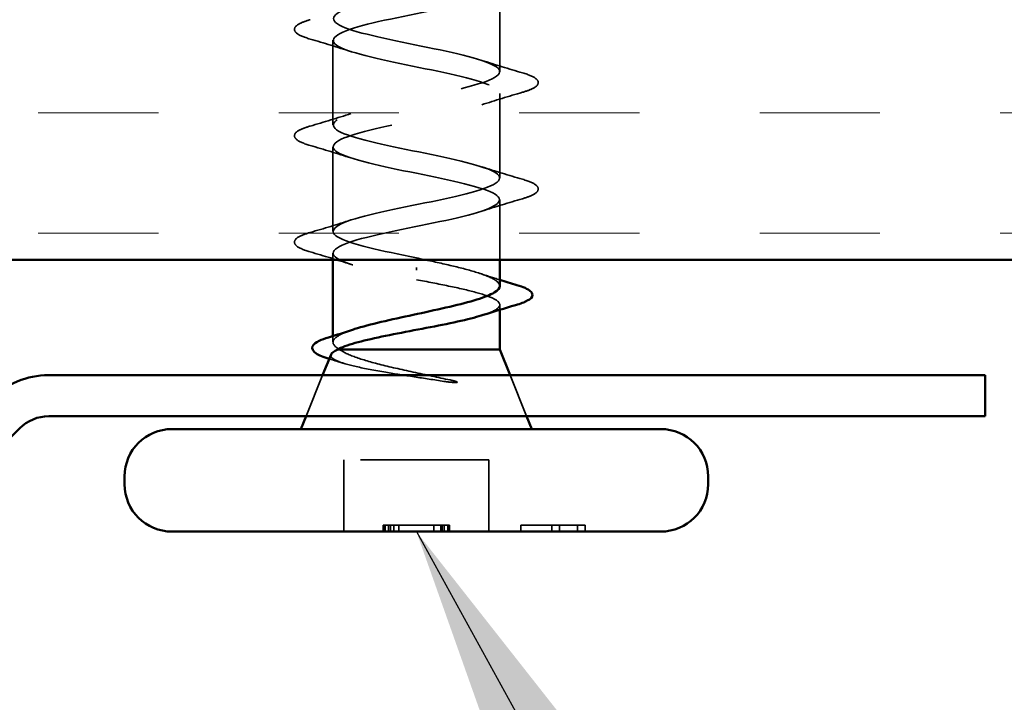
# Model space of a CAD drawing. Units: inches. Extents: x 1 to 56, y -137 to 21.
# Drawn here: x 11 to 12, y -89 to -89 of the extents above; entities that cross this region are included whole.
import ezdxf

# ---------------------------------------------------------------- set-up
doc = ezdxf.new("R2010")
doc.units = ezdxf.units.IN
doc.header["$LTSCALE"] = 2
doc.header["$MEASUREMENT"] = 0
doc.linetypes.add('DASHED', pattern=[0.2067, 0.1654, -0.0413])
for name, color, linetype, lineweight in [('Hatch (ANSI)', 7, 'Continuous', 18), ('Hidden (ANSI)', 7, 'DASHED', 35), ('Symbol (ANSI)', 7, 'Continuous', 25), ('Visible (ANSI)', 7, 'Continuous', 50)]:
    doc.layers.add(name, color=color, linetype=linetype, lineweight=lineweight)
doc.styles.add('Note Text (ANSI)', font='tahoma.ttf')
doc.dimstyles.new('Default (ANSI)$7', dxfattribs={"dimscale": 2, "dimtxt": 0.12, "dimasz": 0.098425, "dimexe": 0.125, "dimexo": 0.0625, "dimgap": 0.031496, "dimtad": 0, "dimtih": 1, "dimtoh": 1, "dimrnd": 1e-08, "dimzin": 4, "dimdsep": 46, "dimtxsty": 'Note Text (ANSI)', "dimcen": 0.09, "dimdle": 0.393701, "dimclrd": 256, "dimclre": 256, "dimclrt": 256, "dimadec": 0, "dimazin": 1, "dimtfac": 1, "dimtofl": 0, "dimtmove": 0, "dimatfit": 3, "dimfxl": 1, "dimtolj": 1, "dimtzin": 4, "dimlwd": -1, "dimlwe": -1, "dimarcsym": 0})

msp = doc.modelspace()

# ---------------------------------------------------------------- hatches: boundary and pattern name
at = {"layer": 'Hatch (ANSI)', "true_color": 0x804000}
h = msp.add_hatch(dxfattribs=at)
h.set_pattern_fill('INSUL', color=36, scale=0.75, style=0)
h.set_pattern_definition([(0, (0.68508, -104.353), (0, 0.28125), []), (0, (0.68508, -104.25924), (0, 0.28125), [0.09375, -0.09375]), (0, (0.68508, -104.1655), (0, 0.28125), [0.09375, -0.09375])])
h.paths.add_polyline_path([(22.36384, -88.59245), (22.36384, -89.09245), (8.05852, -89.09245), (8.05852, -88.59245)])

# ---------------------------------------------------------------- linework, layer by layer
at = {"layer": 'Hidden (ANSI)', "ltscale": 0.062755}
for p, q in [((11.35757, -88.9457), (11.35757, -88.8797)), ((11.22757, -88.9872), (11.22757, -88.9212)), ((11.35757, -89.0287), (11.35757, -88.9627)), ((11.22757, -89.0702), (11.22757, -89.0042))]:
    msp.add_line(p, q, dxfattribs=at)
at = {"layer": 'Hidden (ANSI)', "ltscale": 0.044422}
msp.add_line((11.35757, -89.09245), (11.35757, -89.0457), dxfattribs=at)
at = {"layer": 'Hidden (ANSI)', "ltscale": 0.0049}
msp.add_line((11.22757, -89.09245), (11.22757, -89.0872), dxfattribs=at)
at = {"layer": 'Hidden (ANSI)', "ltscale": 0.002412}
msp.add_line((11.29257, -89.10042), (11.29257, -89.09848), dxfattribs=at)
at = {"layer": 'Hidden (ANSI)', "ltscale": 0.003668}
msp.add_line((11.35757, -89.13148), (11.35757, -89.12752), dxfattribs=at)
at = {"layer": 'Hidden (ANSI)', "ltscale": 0.004506}
msp.add_line((11.22757, -89.15676), (11.22757, -89.15192), dxfattribs=at)
at = {"layer": 'Hidden (ANSI)', "ltscale": 0.032759}
for p, q in [((11.21951, -89.18245), (11.2066, -89.21445)), ((11.36563, -89.18245), (11.37854, -89.21445))]:
    msp.add_line(p, q, dxfattribs=at)
at = {"layer": 'Hidden (ANSI)', "ltscale": 0.107515}
msp.add_line((11.34907, -89.24845), (11.23607, -89.24845), dxfattribs=at)
at = {"layer": 'Hidden (ANSI)', "ltscale": 0.053232}
for p, q in [((11.23607, -89.30445), (11.23607, -89.24845)), ((11.34907, -89.30445), (11.34907, -89.24845))]:
    msp.add_line(p, q, dxfattribs=at)
at = {"layer": 'Hidden (ANSI)', "ltscale": 0.004662}
for p, q in [((11.26668, -89.30445), (11.26668, -89.29945)), ((11.26757, -89.30445), (11.26757, -89.29945)), ((11.26814, -89.30445), (11.26814, -89.29945)), ((11.27097, -89.30445), (11.27097, -89.29945)), ((11.27243, -89.30445), (11.27243, -89.29945)), ((11.2749, -89.30445), (11.2749, -89.29945)), ((11.27892, -89.30445), (11.27892, -89.29945)), ((11.30622, -89.30445), (11.30622, -89.29945)), ((11.31165, -89.30445), (11.31165, -89.29945)), ((11.31279, -89.30445), (11.31279, -89.29945)), ((11.31425, -89.30445), (11.31425, -89.29945)), ((11.31716, -89.30445), (11.31716, -89.29945)), ((11.31757, -89.30445), (11.31757, -89.29945)), ((11.31846, -89.30445), (11.31846, -89.29945)), ((11.37407, -89.30445), (11.37407, -89.29945)), ((11.39814, -89.30445), (11.39814, -89.29945)), ((11.40405, -89.30445), (11.40405, -89.29945)), ((11.41815, -89.30445), (11.41815, -89.29945)), ((11.42407, -89.30445), (11.42407, -89.29945))]:
    msp.add_line(p, q, dxfattribs=at)
at = {"layer": 'Hidden (ANSI)', "ltscale": 0.041884}
msp.add_line((11.31165, -89.29945), (11.26757, -89.29945), dxfattribs=at)
at = {"layer": 'Hidden (ANSI)', "ltscale": 0.005534}
msp.add_line((11.31757, -89.29945), (11.31165, -89.29945), dxfattribs=at)
at = {"layer": 'Hidden (ANSI)', "ltscale": 0.047517}
msp.add_line((11.42407, -89.29945), (11.37407, -89.29945), dxfattribs=at)
at = {"layer": 'Hidden (ANSI)', "ltscale": 1.064862}
msp.add_open_spline([(11.29257, -89.09095), (11.26581, -89.08551), (11.24001, -89.08007), (11.23119, -89.07464), (11.22238, -89.0692), (11.23119, -89.06376), (11.25215, -89.05832), (11.27311, -89.05288), (11.30471, -89.04744), (11.32733, -89.042), (11.34995, -89.03656), (11.36195, -89.03112), (11.35588, -89.02568), (11.34981, -89.02024), (11.32611, -89.0148), (11.2995, -89.00936), (11.27289, -89.00392), (11.24528, -88.99849), (11.23383, -88.99305), (11.22237, -88.98761), (11.22789, -88.98217), (11.24696, -88.97673), (11.26602, -88.97129), (11.29726, -88.96585), (11.32128, -88.96041), (11.34529, -88.95497), (11.36034, -88.94953), (11.35709, -88.94409), (11.35383, -88.93865), (11.3325, -88.93321), (11.30635, -88.92777), (11.28019, -88.92234), (11.2511, -88.9169), (11.23713, -88.91146), (11.22316, -88.90602), (11.22532, -88.90058), (11.24228, -88.89514), (11.25924, -88.8897), (11.28976, -88.88426), (11.3149, -88.87882), (11.34003, -88.87338), (11.35797, -88.86794), (11.35756, -88.8625), (11.35716, -88.85706), (11.33844, -88.85162), (11.31304, -88.84619), (11.28764, -88.84075), (11.25738, -88.83531), (11.24106, -88.82987), (11.22474, -88.82443), (11.22352, -88.81899), (11.23818, -88.81355), (11.25283, -88.80811), (11.28229, -88.80267), (11.30826, -88.79723), (11.33424, -88.79179), (11.35485, -88.78635), (11.3573, -88.78091), (11.35975, -88.77547), (11.34386, -88.77004), (11.3195, -88.7646), (11.29514, -88.75916), (11.26407, -88.75372), (11.24558, -88.74828), (11.22709, -88.74284), (11.22251, -88.7374), (11.23469, -88.73196), (11.24688, -88.72652), (11.27494, -88.72108), (11.30145, -88.71564), (11.32796, -88.7102), (11.35102, -88.70476), (11.35629, -88.69932), (11.36157, -88.69389), (11.34869, -88.68845), (11.32565, -88.68301), (11.30262, -88.67757), (11.27108, -88.67213), (11.25063, -88.66669), (11.23018, -88.66125), (11.2223, -88.65581), (11.23187, -88.65037), (11.24144, -88.64493), (11.26778, -88.63949), (11.29454, -88.63405), (11.32129, -88.62861), (11.34652, -88.62317), (11.35456, -88.61774), (11.36261, -88.6123), (11.35288, -88.60686), (11.33143, -88.60142), (11.30998, -88.59598), (11.27834, -88.59054), (11.25617, -88.5851), (11.23399, -88.57966), (11.22288, -88.57422), (11.22974, -88.56878), (11.23201, -88.56698), (11.23619, -88.56518), (11.24175, -88.56338)], degree=3, knots=[0, 0, 0, 0, 1.235277, 1.235277, 1.235277, 2.470554, 2.470554, 2.470554, 3.705831, 3.705831, 3.705831, 4.941108, 4.941108, 4.941108, 6.176385, 6.176385, 6.176385, 7.411662, 7.411662, 7.411662, 8.646939, 8.646939, 8.646939, 9.882216, 9.882216, 9.882216, 11.117493, 11.117493, 11.117493, 12.352769, 12.352769, 12.352769, 13.588046, 13.588046, 13.588046, 14.823323, 14.823323, 14.823323, 16.0586, 16.0586, 16.0586, 17.293877, 17.293877, 17.293877, 18.529154, 18.529154, 18.529154, 19.764431, 19.764431, 19.764431, 20.999708, 20.999708, 20.999708, 22.234985, 22.234985, 22.234985, 23.470262, 23.470262, 23.470262, 24.705539, 24.705539, 24.705539, 25.940816, 25.940816, 25.940816, 27.176093, 27.176093, 27.176093, 28.41137, 28.41137, 28.41137, 29.646647, 29.646647, 29.646647, 30.881924, 30.881924, 30.881924, 32.117201, 32.117201, 32.117201, 33.352478, 33.352478, 33.352478, 34.587754, 34.587754, 34.587754, 35.823031, 35.823031, 35.823031, 37.058308, 37.058308, 37.058308, 38.293585, 38.293585, 38.293585, 39.528862, 39.528862, 39.528862, 39.93806, 39.93806, 39.93806, 39.93806], dxfattribs=at)
at = {"layer": 'Hidden (ANSI)', "ltscale": 1.047075}
msp.add_open_spline([(11.22789, -88.5892), (11.22806, -88.59269), (11.23472, -88.59619), (11.24696, -88.59968), (11.26602, -88.60512), (11.29726, -88.61056), (11.32128, -88.616), (11.34529, -88.62143), (11.36034, -88.62687), (11.35709, -88.63231), (11.35383, -88.63775), (11.3325, -88.64319), (11.30635, -88.64863), (11.28019, -88.65407), (11.2511, -88.65951), (11.23713, -88.66495), (11.22316, -88.67039), (11.22532, -88.67583), (11.24228, -88.68127), (11.25924, -88.68671), (11.28976, -88.69215), (11.3149, -88.69758), (11.34003, -88.70302), (11.35797, -88.70846), (11.35756, -88.7139), (11.35716, -88.71934), (11.33844, -88.72478), (11.31304, -88.73022), (11.28764, -88.73566), (11.25738, -88.7411), (11.24106, -88.74654), (11.22474, -88.75198), (11.22352, -88.75742), (11.23818, -88.76286), (11.25283, -88.7683), (11.28229, -88.77373), (11.30826, -88.77917), (11.33424, -88.78461), (11.35485, -88.79005), (11.3573, -88.79549), (11.35975, -88.80093), (11.34386, -88.80637), (11.3195, -88.81181), (11.29514, -88.81725), (11.26407, -88.82269), (11.24558, -88.82813), (11.22709, -88.83357), (11.22251, -88.83901), (11.23469, -88.84445), (11.24688, -88.84988), (11.27494, -88.85532), (11.30145, -88.86076), (11.32796, -88.8662), (11.35102, -88.87164), (11.35629, -88.87708), (11.36157, -88.88252), (11.34869, -88.88796), (11.32565, -88.8934), (11.30262, -88.89884), (11.27108, -88.90428), (11.25063, -88.90972), (11.23018, -88.91516), (11.2223, -88.9206), (11.23187, -88.92603), (11.24144, -88.93147), (11.26778, -88.93691), (11.29454, -88.94235), (11.32129, -88.94779), (11.34652, -88.95323), (11.35456, -88.95867), (11.36261, -88.96411), (11.35288, -88.96955), (11.33143, -88.97499), (11.30998, -88.98043), (11.27834, -88.98587), (11.25617, -88.99131), (11.23399, -88.99675), (11.22288, -89.00218), (11.22974, -89.00762), (11.23659, -89.01306), (11.26091, -89.0185), (11.2876, -89.02394), (11.31428, -89.02938), (11.34141, -89.03482), (11.35213, -89.04026), (11.36285, -89.0457), (11.35639, -89.05114), (11.33676, -89.05658), (11.31714, -89.06202), (11.28576, -89.06746), (11.26211, -89.07289), (11.23847, -89.07833), (11.22426, -89.08377), (11.22832, -89.08921), (11.23238, -89.09465), (11.2544, -89.10009), (11.28072, -89.10553), (11.28462, -89.10634), (11.2886, -89.10715), (11.29257, -89.10795)], degree=3, knots=[-39.269908, -39.269908, -39.269908, -39.269908, -38.476951, -38.476951, -38.476951, -37.241674, -37.241674, -37.241674, -36.006397, -36.006397, -36.006397, -34.77112, -34.77112, -34.77112, -33.535843, -33.535843, -33.535843, -32.300566, -32.300566, -32.300566, -31.06529, -31.06529, -31.06529, -29.830013, -29.830013, -29.830013, -28.594736, -28.594736, -28.594736, -27.359459, -27.359459, -27.359459, -26.124182, -26.124182, -26.124182, -24.888905, -24.888905, -24.888905, -23.653628, -23.653628, -23.653628, -22.418351, -22.418351, -22.418351, -21.183074, -21.183074, -21.183074, -19.947797, -19.947797, -19.947797, -18.71252, -18.71252, -18.71252, -17.477243, -17.477243, -17.477243, -16.241966, -16.241966, -16.241966, -15.006689, -15.006689, -15.006689, -13.771412, -13.771412, -13.771412, -12.536135, -12.536135, -12.536135, -11.300858, -11.300858, -11.300858, -10.065581, -10.065581, -10.065581, -8.830305, -8.830305, -8.830305, -7.595028, -7.595028, -7.595028, -6.359751, -6.359751, -6.359751, -5.124474, -5.124474, -5.124474, -3.889197, -3.889197, -3.889197, -2.65392, -2.65392, -2.65392, -1.418643, -1.418643, -1.418643, -0.183366, -0.183366, -0.183366, 0, 0, 0, 0], dxfattribs=at)
at = {"layer": 'Hidden (ANSI)', "ltscale": 0.090851}
for points in [[(11.20979, -88.92026), (11.20472, -88.91877), (11.20116, -88.91731), (11.19821, -88.91479), (11.19755, -88.91378), (11.1976, -88.91082), (11.19922, -88.90943), (11.2037, -88.90713), (11.20642, -88.90614), (11.20979, -88.90515)], [(11.37535, -88.94665), (11.38042, -88.94814), (11.38398, -88.94959), (11.38693, -88.95211), (11.38759, -88.95312), (11.38754, -88.95608), (11.38592, -88.95747), (11.38144, -88.95977), (11.37873, -88.96077), (11.37535, -88.96176)], [(11.20979, -89.00326), (11.20472, -89.00177), (11.20116, -89.00031), (11.19821, -88.99779), (11.19755, -88.99678), (11.1976, -88.99382), (11.19922, -88.99243), (11.2037, -88.99013), (11.20642, -88.98914), (11.20979, -88.98815)], [(11.37535, -89.02965), (11.38042, -89.03114), (11.38398, -89.03259), (11.38693, -89.03511), (11.38759, -89.03612), (11.38754, -89.03908), (11.38592, -89.04047), (11.38144, -89.04277), (11.37873, -89.04377), (11.37535, -89.04476)], [(11.20979, -89.08626), (11.20472, -89.08477), (11.20116, -89.08331), (11.19821, -89.08079), (11.19755, -89.07978), (11.1976, -89.07682), (11.19922, -89.07543), (11.2037, -89.07313), (11.20642, -89.07214), (11.20979, -89.07115)]]:
    msp.add_open_spline(points, degree=3, knots=[0, 0, 0, 0, 0.0806821, 0.0806821, 0.121378, 0.121378, 0.1881144, 0.1881144, 0.2418497, 0.2418497, 0.2418497, 0.2418497], dxfattribs=at)
at = {"layer": 'Hidden (ANSI)', "ltscale": 0.031888}
for points in [[(11.24155, -88.93003), (11.23114, -88.92661), (11.22048, -88.92339), (11.20979, -88.92026)], [(11.34359, -88.93688), (11.354, -88.94029), (11.36466, -88.94352), (11.37535, -88.94665)], [(11.37535, -88.96176), (11.36466, -88.96489), (11.354, -88.96811), (11.34359, -88.97153)], [(11.20979, -88.98815), (11.22048, -88.98502), (11.23114, -88.98179), (11.24155, -88.97838)], [(11.24155, -89.01303), (11.23114, -89.00961), (11.22048, -89.00639), (11.20979, -89.00326)], [(11.34359, -89.01988), (11.354, -89.02329), (11.36466, -89.02652), (11.37535, -89.02965)], [(11.37535, -89.04476), (11.36466, -89.04789), (11.354, -89.05111), (11.34359, -89.05453)], [(11.20979, -89.07115), (11.22048, -89.06802), (11.23114, -89.06479), (11.24155, -89.06138)], [(11.24155, -89.09603), (11.23114, -89.09261), (11.22048, -89.08939), (11.20979, -89.08626)]]:
    msp.add_open_spline(points, degree=3, dxfattribs=at)
at = {"layer": 'Hidden (ANSI)', "ltscale": 0.099355}
msp.add_open_spline([(11.35757, -89.11289), (11.35757, -89.11272), (11.35756, -89.11256), (11.35723, -89.11054), (11.35519, -89.10869), (11.34792, -89.10497), (11.34275, -89.10313), (11.33042, -89.09955), (11.32353, -89.09784), (11.30856, -89.09439), (11.3006, -89.09268), (11.29257, -89.09095)], degree=3, knots=[0.6013869, 0.6013869, 0.6013869, 0.6013869, 0.6073356, 0.6073356, 0.6748173, 0.6748173, 0.742299, 0.742299, 0.8048716, 0.8048716, 0.8674442, 0.8674442, 0.8674442, 0.8674442], dxfattribs=at)
at = {"layer": 'Hidden (ANSI)', "ltscale": 0.015282}
msp.add_open_spline([(11.34248, -89.10318), (11.34745, -89.10485), (11.35249, -89.10647), (11.35757, -89.10805)], degree=3, dxfattribs=at)
at = {"layer": 'Hidden (ANSI)', "ltscale": 0.13923}
msp.add_open_spline([(11.29257, -89.10795), (11.30119, -89.1096), (11.30972, -89.11124), (11.32562, -89.11454), (11.33283, -89.11618), (11.34493, -89.11948), (11.3497, -89.12112), (11.35611, -89.12442), (11.35769, -89.12606), (11.35743, -89.12936), (11.35559, -89.131), (11.35015, -89.1336), (11.34766, -89.13454), (11.34472, -89.13549)], degree=3, knots=[0, 0, 0, 0, 0.0668714, 0.0668714, 0.1337428, 0.1337428, 0.2006142, 0.2006142, 0.2674857, 0.2674857, 0.3343571, 0.3343571, 0.3728268, 0.3728268, 0.3728268, 0.3728268], dxfattribs=at)
at = {"layer": 'Hidden (ANSI)', "ltscale": 0.069752}
msp.add_open_spline([(11.2329, -89.16245), (11.22947, -89.16059), (11.22766, -89.15875), (11.22749, -89.15503), (11.22914, -89.15319), (11.23495, -89.1499), (11.2384, -89.14847), (11.24266, -89.14705)], degree=3, knots=[0, 0, 0, 0, 0.0674817, 0.0674817, 0.1349635, 0.1349635, 0.186937, 0.186937, 0.186937, 0.186937], dxfattribs=at)
at = {"layer": 'Hidden (ANSI)', "ltscale": 0.105794}
msp.add_open_spline([(11.3206, -89.18656), (11.31129, -89.18454), (11.30151, -89.1825), (11.28243, -89.17838), (11.27333, -89.17635), (11.25737, -89.17231), (11.25055, -89.17036), (11.23959, -89.16641), (11.23548, -89.16446), (11.2329, -89.16245)], degree=3, knots=[0, 0, 0, 0, 0.075889, 0.075889, 0.1494652, 0.1494652, 0.2176869, 0.2176869, 0.2837223, 0.2837223, 0.2837223, 0.2837223], dxfattribs=at)
at = {"layer": 'Hidden (ANSI)', "ltscale": 0.001181}
msp.add_open_spline([(11.22537, -89.16994), (11.22513, -89.16987), (11.22488, -89.16979), (11.22464, -89.16972)], degree=3, dxfattribs=at)
at = {"layer": 'Hidden (ANSI)', "ltscale": 0.010335}
msp.add_open_spline([(11.23574, -89.17313), (11.2323, -89.17205), (11.22884, -89.17099), (11.22537, -89.16994)], degree=3, dxfattribs=at)
at = {"layer": 'Hidden (ANSI)', "ltscale": 0.127147}
msp.add_open_spline([(11.22604, -89.16625), (11.22595, -89.16647), (11.2259, -89.16668), (11.22578, -89.16839), (11.22747, -89.16986), (11.23422, -89.17283), (11.2393, -89.17429), (11.2523, -89.17726), (11.26015, -89.17873), (11.27583, -89.18138), (11.28328, -89.18255), (11.29863, -89.18491), (11.30644, -89.18608), (11.31401, -89.18725)], degree=3, knots=[0.0574289, 0.0574289, 0.0574289, 0.0574289, 0.0671369, 0.0671369, 0.1359633, 0.1359633, 0.20648, 0.20648, 0.2786874, 0.2786874, 0.3373775, 0.3373775, 0.3971678, 0.3971678, 0.3971678, 0.3971678], dxfattribs=at)
at = {"layer": 'Hidden (ANSI)', "ltscale": 0.014703}
msp.add_open_spline([(11.31401, -89.18725), (11.31602, -89.18756), (11.31807, -89.18782), (11.32177, -89.18815), (11.32312, -89.18819), (11.32402, -89.18809), (11.32422, -89.18806), (11.32437, -89.18799), (11.3244, -89.18797), (11.32444, -89.18794), (11.32445, -89.18793), (11.32446, -89.1879), (11.32446, -89.18789), (11.32446, -89.18786), (11.32446, -89.18785), (11.32445, -89.18782), (11.32444, -89.18781), (11.32441, -89.18777), (11.32438, -89.18774), (11.32429, -89.18767), (11.3242, -89.18762), (11.32377, -89.18741), (11.32324, -89.18724), (11.32213, -89.18691), (11.32134, -89.18673), (11.3206, -89.18656)], degree=3, knots=[0, 0, 0, 0, 0.01587844, 0.01587844, 0.03049632, 0.03049632, 0.03376874, 0.03376874, 0.0345161, 0.0345161, 0.03493404, 0.03493404, 0.03521863, 0.03521863, 0.03548483, 0.03548483, 0.03583328, 0.03583328, 0.03649102, 0.03649102, 0.03822908, 0.03822908, 0.04513863, 0.04513863, 0.05716567, 0.05716567, 0.05716567, 0.05716567], dxfattribs=at)
at = {"layer": 'Hidden (ANSI)', "ltscale": 0.006414}
msp.add_open_spline([(11.26757, -89.29945), (11.26668, -89.29945), (11.26668, -89.29945)], degree=2, dxfattribs=at)
at = {"layer": 'Hidden (ANSI)', "ltscale": 0.006369}
msp.add_open_spline([(11.31846, -89.29945), (11.31846, -89.29945), (11.31757, -89.29945)], degree=2, dxfattribs=at)
at = {"layer": 'Visible (ANSI)', "color": 36, "true_color": 0x804000}
msp.add_line((22.36384, -89.09245), (8.05852, -89.09245), dxfattribs=at)
at = {"layer": 'Visible (ANSI)'}
for p, q in [((11.22757, -89.15192), (11.22757, -89.09245)), ((11.35757, -89.11289), (11.35757, -89.09245)), ((11.35757, -89.16245), (11.35757, -89.13148)), ((11.35757, -89.16245), (11.23122, -89.16245)), ((11.35757, -89.16245), (11.36563, -89.18245)), ((11.22604, -89.16625), (11.21951, -89.18245)), ((11.2066, -89.21445), (11.20257, -89.22445)), ((11.37854, -89.21445), (11.38257, -89.22445)), ((11.48307, -89.22445), (11.10207, -89.22445)), ((11.06507, -89.26745), (11.06507, -89.26145)), ((11.52007, -89.26745), (11.52007, -89.26145)), ((11.48307, -89.30445), (11.10207, -89.30445))]:
    msp.add_line(p, q, dxfattribs=at)
at = {"layer": 'Visible (ANSI)', "color": 96, "true_color": 0x008000}
for p, q in [((11.00595, -89.18245), (11.73607, -89.18245)), ((11.73607, -89.18245), (11.73607, -89.21445)), ((11.00595, -89.21445), (11.73607, -89.21445)), ((10.65789, -89.54926), (10.98333, -89.22383))]:
    msp.add_line(p, q, dxfattribs=at)
for radius in [0.064, 0.032]:
    msp.add_arc((11.00595, -89.24645), radius, 90, 135, dxfattribs=at)
at = {"layer": 'Visible (ANSI)'}
for centre, start, end in [((11.10207, -89.26145), 90, 180), ((11.48307, -89.26145), 0, 90), ((11.10207, -89.26745), 180, 270), ((11.48307, -89.26745), 270, 0)]:
    msp.add_arc(centre, 0.037, start, end, dxfattribs=at)
for points in [[(11.35757, -89.10805), (11.36202, -89.10944), (11.3665, -89.11081), (11.37098, -89.11215)], [(11.36988, -89.1278), (11.36143, -89.13028), (11.353, -89.13283), (11.34472, -89.13549)], [(11.224, -89.15303), (11.23028, -89.15109), (11.23652, -89.1491), (11.24266, -89.14705)], [(11.23122, -89.16245), (11.22829, -89.16374), (11.22654, -89.165), (11.22604, -89.16625)]]:
    msp.add_open_spline(points, degree=3, dxfattribs=at)
for points, knots in [([(11.24266, -89.14705), (11.24393, -89.14662), (11.24527, -89.14619), (11.25281, -89.14391), (11.2601, -89.14207), (11.27615, -89.13835), (11.28474, -89.1365), (11.30206, -89.13278), (11.31061, -89.13094), (11.32648, -89.12722), (11.33365, -89.12538), (11.3456, -89.12166), (11.35026, -89.11982), (11.35614, -89.11626), (11.35757, -89.11458), (11.35757, -89.11289)], [0.186937, 0.186937, 0.186937, 0.186937, 0.2024452, 0.2024452, 0.2699269, 0.2699269, 0.3374086, 0.3374086, 0.4048904, 0.4048904, 0.4723721, 0.4723721, 0.5398538, 0.5398538, 0.6013869, 0.6013869, 0.6013869, 0.6013869]), ([(11.37098, -89.11215), (11.37594, -89.11364), (11.37946, -89.11511), (11.38237, -89.11765), (11.38302, -89.11866), (11.38302, -89.1216), (11.38146, -89.12302), (11.37688, -89.1255), (11.37379, -89.12665), (11.36988, -89.1278)], [0, 0, 0, 0, 0.0782364, 0.0782364, 0.1174631, 0.1174631, 0.1816192, 0.1816192, 0.2400821, 0.2400821, 0.2400821, 0.2400821]), ([(11.34472, -89.13549), (11.34254, -89.13619), (11.34012, -89.13688), (11.33124, -89.13924), (11.32388, -89.14087), (11.30779, -89.14418), (11.29921, -89.14581), (11.28198, -89.14911), (11.2735, -89.15075), (11.25781, -89.15405), (11.25075, -89.15569), (11.24187, -89.15819), (11.23919, -89.15904), (11.23459, -89.16075), (11.2327, -89.1616), (11.23122, -89.16245)], [0.3728268, 0.3728268, 0.3728268, 0.3728268, 0.4012285, 0.4012285, 0.4680999, 0.4680999, 0.5349713, 0.5349713, 0.6018427, 0.6018427, 0.6687142, 0.6687142, 0.7032431, 0.7032431, 0.737772, 0.737772, 0.737772, 0.737772]), ([(11.22464, -89.16972), (11.2201, -89.16831), (11.21662, -89.1669), (11.21197, -89.16386), (11.21074, -89.16175), (11.2124, -89.15818), (11.21422, -89.15692), (11.21881, -89.15477), (11.22119, -89.1539), (11.224, -89.15303)], [0.0034157, 0.0034157, 0.0034157, 0.0034157, 0.0677817, 0.0677817, 0.1365962, 0.1365962, 0.1947194, 0.1947194, 0.235949, 0.235949, 0.235949, 0.235949])]:
    msp.add_open_spline(points, degree=3, knots=knots, dxfattribs=at)

# ---------------------------------------------------------------- leaders
at = {"layer": 'Symbol (ANSI)', "annotation_type": 0, "has_hookline": 1, "hookline_direction": 0}
for points, text_width in [([(8.91347, -89.17645), (11.32896, -93.46931), (11.52581, -93.46931)], 1.56056), ([(11.29257, -89.30445), (12.59346, -91.66676), (12.79031, -91.66676)], 4.05985)]:
    msp.add_leader(points, dimstyle='Default (ANSI)$7', override={"dimtad": 0}, dxfattribs=dict(at, text_width=text_width))

doc.saveas('drawing.dxf')
